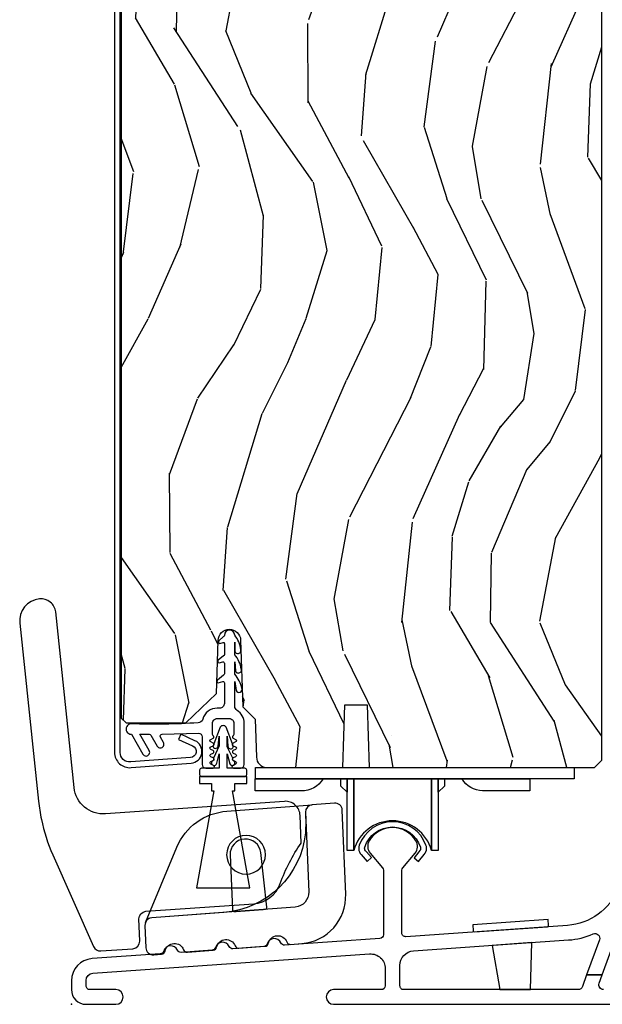
# Model space of a CAD drawing. Units: inches. Extents: x 1 to 189, y 1 to 128.
# Drawn here: x 100 to 102, y 2 to 6 of the extents above; entities that cross this region are included whole.
import ezdxf

# ---------------------------------------------------------------- set-up
doc = ezdxf.new("R2010")
doc.units = ezdxf.units.IN
doc.header["$MEASUREMENT"] = 0
doc.layers.add('ZP-ANNO-NPLT', color=7, linetype='Continuous', plot=False)
for name, color, linetype in [('ZP-SECT-ALUM', 63, 'Continuous'), ('ZP-SECT-HDWR', 53, 'Continuous'), ('ZP-SECT-VINL', 130, 'Continuous'), ('ZP-SECT-WDHA', 11, 'Continuous'), ('ZP-SECT-WOOD', 104, 'Continuous'), ('ZP-SECT-WSTP', 40, 'Continuous')]:
    doc.layers.add(name, color=color, linetype=linetype)

# ---------------------------------------------------------------- blocks, each defined once
blk = doc.blocks.new('CS LS C SFD 3P (11-16 in IG) V S X R')
at = {"layer": 'ZP-SECT-WDHA'}
h = blk.add_hatch(dxfattribs=at)
h.set_pattern_fill('WOOD3', color=256, scale=2, angle=73, pattern_type=2)
h.set_pattern_definition([(68.23640000000003, (-0.325143617027436, 0.09940637960572474), (-8.34477137446781, -20.45396798290167), [0.240832, -23.842358]), (84.3099, (-0.2358483127746922, 0.3230720869424033), (0.42636909446815, 8.235181511295936), [0.305942, -9.892097999999999]), (118, (-0.2055150867156499, 0.6275058160146756), (-1.91261010378108, 0.5847435903937088), [0.226274, -2.602152]), (119.8476, (-0.3117443749140989, 0.8272940497244008), (-20.50272857977592, 35.54768828883149), [0.4386339999999999, -43.42478999999998]), (85.9946, (-0.5300503854054455, 1.207744422024589), (-1.437476743240215, -18.38297247813529), [0.2668339999999998, -26.41649399999999]), (73, (-0.5114120275353571, 1.473925960858338), (-1.327866102480597, 2.497352921371545), [0.5, -1.5]), (63.53769999999998, (-0.3652261751739729, 1.952078338839854), (-4.836323452587552, -8.978306718050995), [0.24331, -11.922214]), (67.28939999999999, (-0.8415481852474613, 0.257287100156006), (-7.175302374271586, -16.6287403265194), [0.200998, -19.898754]), (73, (-0.7639477491836715, 0.442700617254161), (-1.327866102480597, 2.497352921371545), [0.3, -1.7]), (101.3008, (-0.6762362377668296, 0.7295920440430734), (-5.043499394239715, 24.54716094300748), [0.295296, -29.23435]), (125.125, (-0.7341022603737315, 1.019163319254645), (7.224071108844608, -10.57415813511433), [0.45607, -22.347438]), (112.2894, (-0.9965078951980786, 1.392182464624483), (-6.054586024953074, 14.3993751268171), [0.2842539999999999, -28.14108799999999]), (79.3402, (-1.10432097623243, 1.655196417786442), (2.76533439438243, 15.88561928555968), [0.362216, -17.748554]), (61.11129999999999, (-1.037319352770737, 2.011160998122037), (-13.92425483963839, -25.02229161617255), [0.38833, -38.444646]), (66.29019999999998, (-1.434457133944534, 0.4385575570841098), (7.17528907757296, 16.62874768410003), [0.342344, -33.89214]), (76.3665, (-1.2967985641003, 0.7520063059226345), (7.443263674111081, 31.18650071420278), [0.340588, -33.718186]), (106.6901, (-1.216518279613808, 1.082997357044519), (0.7431255040166724, -4.409962367830815), [0.360556, -6.850548]), (120.4896, (-1.320067719389613, 1.428363124777974), (-15.19129255384614, 25.55825994297176), [0.325576, -32.232064]), (87.93140000000001, (-1.485259085781763, 1.708919380223293), (0.6943551067665528, 22.79293410148564), [0.310484, -30.737866]), (73, (-1.474051954841968, 2.019200543390028), (-1.327866102480597, 2.497352921371545), [0.24, -1.76]), (60.00539999999998, (-1.403882745708529, 2.248713684821155), (9.087905524651106, 16.04400167334359), [0.266834, -26.416494]), (73, (0.1812704569280754, 0.5929089486970867), (-1.327866102480597, 2.497352921371545), [0, -2]), (296.1524000000001, (-0.02375689253847213, 0.9483857917835508), (-18.00538888531858, 36.87554735843706), [0.438634, -43.42479]), (279.5651, (-1.743033923186886, 1.139400167904029), (1.327869099233074, -2.497352076502219), [0.1788859999999999, -4.293249999999997]), (261.1301, (-1.713309015465484, 0.963001670572126), (-1.595852046107206, -12.0603996767767), [0.282842, -13.859292]), (229.8014, (-1.756920902549325, 0.6835414707135641), (-6.748938448303024, -8.393559450670804), [0.152316, -15.07923]), (99.56509999999997, (-0.02375689253847213, 0.9483857917835508), (-1.327869099233074, 2.497352076502219), [0.223606, -4.24853]), (79.7098, (-0.06091302719022451, 1.16888391344844), (-3.350093459302556, -17.79822734718652), [0.342344, -33.89214]), (62.87529999999996, (0.0002411621770193051, 1.505722398664773), (15.67848221527704, 30.76012413734089), [0.568858, -56.31699200000001]), (62.69520000000001, (-0.1147565707155422, 0.0350846045667339), (5.421060729349783, 10.89091849633435), [0.223606, -22.137072]), (88.5241, (-0.01218260543805627, 0.2337767826896879), (-0.6943538178398221, -22.79293551970828), [0.37363, -36.989452]), (115.8789, (-0.002559267334163451, 0.6072836653086569), (15.34964888471387, -31.88084594068392), [0.3821, -37.827846]), (107.6952, (-0.169334426562159, 0.9510656402062097), (-7.540852312839225, 23.21929303946757), [0.316228, -31.306548]), (82.4623, (-0.2654526394076129, 1.252331783606692), (1.01111154669365, 10.14779136076372), [0.364966, -11.80056]), (66.41809999999998, (-0.2175771110652249, 1.61414379803675), (-13.76583238823937, -31.34488541092399), [0.52345, -51.82156]), (64.86989999999992, (-0.5929089486970724, 0.1812704569281038), (-5.421068605812717, -10.89091361125097), [0.282842, -13.859292]), (84.3099, (-0.472792681136184, 0.4373409204088432), (0.42636909446815, 8.235181511295936), [0.305942, -9.892097999999999]), (115.5104, (-0.4424594550771417, 0.7417746494811155), (12.69389479119331, -26.88614988798454), [0.325576, -32.232064]), (118, (-0.5826772922555392, 1.035609565951248), (-1.91261010378108, 0.5847435903937088), [0.367696, -2.460732]), (90.35399999999997, (-0.7552998855780402, 1.360265445729539), (0.04876202922805728, -27.20289793979688), [0.335262, -33.190848]), (69.63350000000003, (-0.7573714156630444, 1.695520138109984), (-11.26852463519538, -30.01700107381327), [0.340588, -33.718186]), (55.89729999999997, (-0.6388389409380579, 2.014816321042971), (11.58525502309056, 17.37187083675603), [0.27203, -26.930912]), (64.2538, (-1.071061326678603, 0.3274563092894596), (6.005821017315288, 12.80351945054413), [0.263058, -26.042834]), (87.93140000000001, (-0.9567924932121628, 0.5644006776509514), (0.6943551067665528, 22.79293410148564), [0.310484, -30.737866]), (105.0054, (-0.945585362272368, 0.8746818408176722), (2.814114219735262, -11.31727641611973), [0.37736, -18.490604]), (122.8991, (-1.043287367953724, 1.239173703670389), (18.43175097613515, -28.64036637139408), [0.49679, -49.18218]), (88.94539999999999, (-1.313124229708421, 1.656292473373199), (-0.4263644116476313, -8.235181634652655), [0.291204, -14.269016]), (66.99100000000001, (-1.307764532863075, 1.947447541420672), (7.760042155334039, 18.54135163249375), [0.3821, -37.827846]), (49.80139999999996, (-1.158411094829887, 2.29914848049772), (6.748938448303026, 8.393559450670802), [0.152316, -15.07923]), (63.53769999999998, (-1.644844180256428, 0.5028793321231007), (-4.836323452587552, -8.978306718050995), [0.24331, -11.922214]), (83.00800000000001, (-1.536422780884436, 0.7206976053653307), (2.606951578708771, 22.20819262847393), [0.345254, -34.1801]), (110.4054, (-1.494394686636497, 1.063383524676127), (-11.52445423798903, 30.71134915766887), [0.428018, -42.37385]), (102.0546, (0.2689819683449173, 0.8798003754859991), (-3.557234008732982, 15.72724097270063), [0.205912, -20.385348]), (83.7843, (0.2259783995987164, 1.081172402031612), (-3.618064673815971, -32.35598179133584), [0.4275519999999999, -42.32756599999998]), (65.87499999999999, (0.2722701351052024, 1.506210135913904), (-6.00581031409047, -12.80352490518391), [0.4837359999999999, -15.64078])])
edge = h.paths.add_edge_path()
edge.add_line((2.244065289093101, 7.676604521182469), (2.22696121331785, 7.69370859695772))
edge.add_line((2.22696121331785, 7.69370859695772), (1.865301565254526, 7.706338030162215))
edge.add_arc((1.866348550155635, 7.736319754972797), 0.03000000000001317, 181.9999999999856, 267.99999999990246, ccw=False)
edge.add_line((1.836366825345067, 7.735272770071731), (1.828184390299043, 7.969587052580664))
edge.add_line((1.828184390299043, 7.969587052580664), (1.763772085097798, 8.033999357782022))
edge.add_line((1.763772085097798, 8.033999357782022), (1.700690436999707, 8.033999357782022))
edge.add_arc((1.700690436999764, 8.023999357781989), 0.01000000000002821, 90.0000000001692, 177.9999999999446)
edge.add_line((1.690696528729518, 8.02434835274903), (1.688065289093174, 7.948999508075985))
edge.add_line((1.688065289093174, 7.948999508075985), (1.320065289093236, 7.948999508075985))
edge.add_line((1.320065289093236, 7.948999508075985), (1.317434049456892, 8.02434835274903))
edge.add_arc((1.307440141186703, 8.023999357782017), 0.01000000000000947, 1.999999999947169, 89.99999999993511)
edge.add_line((1.307440141186703, 8.033999357782022), (1.231122470700825, 8.033999357782022))
edge.add_line((1.231122470700825, 8.033999357782022), (1.169122470700813, 7.97399935778202))
edge.add_line((1.169122470700813, 7.97399935778202), (1.159065289093178, 7.685999357781554))
edge.add_line((1.159065289093178, 7.685999357781554), (1.043065289093192, 7.685999357781554))
edge.add_line((1.043065289093192, 7.685999357781554), (1.034577901365196, 7.929046342675804))
edge.add_arc((1.004596176554628, 7.927999357774723), 0.02999999999999698, 2.000000000001883, 89.99999999999703)
edge.add_line((1.004596176554628, 7.957999357774725), (0.8688112174479556, 7.957999357774725))
edge.add_arc((0.8688093010045463, 7.92800398974758), 0.02999536808836724, 89.99633929744525, 179.9190993334548)
edge.add_line((0.8388139628169711, 7.928046342683274), (0.8320487318667347, 7.73431547567435))
edge.add_arc((0.7820791905156739, 7.73606045050947), 0.05000000000010679, 182.0000000000558, 358.0000000000094, ccw=False)
edge.add_line((0.7321096491646131, 7.734315475674293), (0.7258319682755427, 7.913843850232581))
edge.add_arc((0.7108411058702586, 7.913320357781998), 0.01500000000001184, 2.00000000016135, 89.99999999995165)
edge.add_line((0.7108411058702586, 7.928320357782013), (0.612748289093247, 7.928320357782013))
edge.add_line((0.612748289093247, 7.928320357782013), (0.5987482890931233, 7.914320357782003))
edge.add_line((0.5987482890931233, 7.914320357782003), (0.3564974567862009, 7.914320357782003))
edge.add_arc((0.3564974567861441, 7.884320357789605), 0.02999999999239389, 89.99999999991032, 175.9999999982877)
edge.add_line((0.3265705352860095, 7.886413052002297), (0.31192536269225, 7.676056371830384))
edge.add_line((0.31192536269225, 7.676056371830384), (0.2110652890930851, 7.586519357782038))
edge.add_line((0.2110652890930851, 7.586519357782038), (0.2110652890930851, 1.209821068762949))
edge.add_line((0.2110652890930851, 1.209821068762949), (0.2310652890931806, 1.189821068762967))
edge.add_line((0.2310652890931806, 1.189821068762967), (0.4838384876419468, 1.189821068762967))
edge.add_line((0.4838384876419468, 1.189821068762967), (0.6132009247297674, 1.314744922140335))
edge.add_line((0.6132009247297674, 1.314744922140335), (0.6210597314533288, 1.538950851959726))
edge.add_arc((0.6685746052247623, 1.538301764347622), 0.04751930706821656, 1.9887650251773152, 179.2173468093802, ccw=False)
edge.add_line((0.7160652890931942, 1.539950851959645), (0.7259291177019804, 1.257487757578701))
edge.add_line((0.7259291177019804, 1.257487757578701), (0.7774168752803234, 1.206000000000245))
edge.add_line((0.7774168752803234, 1.206000000000245), (0.7830440678911827, 1.045074607735103))
edge.add_arc((0.8280378763090539, 1.04582106876309), 0.04500000000012695, 180.9504672916504, 264.8888518884051)
edge.add_line((0.8240289119827366, 1.001000000000261), (1.147776364408628, 1.001000000000261))
edge.add_line((1.147776364408628, 1.001000000000261), (1.157059731453614, 1.266000000000474))
edge.add_line((1.157059731453614, 1.266000000000474), (1.251059731453665, 1.266000000000417))
edge.add_line((1.251059731453665, 1.266000000000417), (1.260354213778214, 1.001000000000261))
edge.add_line((1.260354213778214, 1.001000000000261), (2.213065289093151, 1.001000000000261))
edge.add_line((2.213065289093151, 1.001000000000261), (2.244065289093101, 1.032000000000266))
edge.add_line((2.244065289093101, 1.032000000000266), (2.244065289093101, 7.676604521182469))
at = {"layer": 'ZP-ANNO-NPLT'}
blk.add_point((0, 0), dxfattribs=at)
at = {"layer": 'ZP-SECT-ALUM'}
for points in [[(0.2060652890930896, 8.686999849706297, -0.4142135623731054), (0.2420652890931478, 8.722999849706298), (0.2920652890931024, 8.722999849706298, -0.4142135623730534), (0.3280652890931606, 8.686999849706297), (0.3280652890931606, 8.56199984970624), (0.3520652890930478, 8.56199984970624), (0.3520652890930478, 8.686999849706297, 0.4142135623730951), (0.2920652890931024, 8.746999849706299), (0.2420652890931478, 8.746999849706299, 0.4142135623730692), (0.1820652890932024, 8.686999849706297), (0.1820652890932024, 1.065507708110715, 0.4400105308918358), (0.2527304123717613, 1.000755052734746), (0.5064230762305897, 1.019443068655903, 0.7707990094365333), (0.5227999512259203, 1.114750867104306), (0.4630652890931515, 1.141973521003592), (0.4531126512694073, 1.120134450502576), (0.512847313402176, 1.092911796603289, -0.7707990094365575), (0.5043313384045405, 1.043351741410106), (0.2506386745458258, 1.024663725488949, -0.4400105308918336), (0.2060652890930896, 1.065507708110715)], [(1.500123586009522, 0.6729636069645721, 0.703279327366468), (1.217800814243674, 0.6723898258312602, 0.07856858896062614), (1.21561407070601, 0.660088832951601), (1.215644690339332, 0.6575827065690305, 0.1714033167051411), (1.225602319148265, 0.632871735301876), (1.250998111953777, 0.6040658627562152), (1.269750888694489, 0.6205986593893158), (1.248426773824463, 0.6447861198793703), (1.248376215159396, 0.6447855021580153), (1.244334017515712, 0.6493572932685083, -0.2705081605115872), (1.241385047214862, 0.6642391895288711, -0.7279528129896585), (1.476745530971129, 0.6642391895288711, -0.2518498967476326), (1.474809295968271, 0.6501170241993464), (1.47019680618655, 0.6446200729312181), (1.470703910724751, 0.6446262686901605), (1.449757992136028, 0.6196638949618318), (1.468605501270076, 0.6038489569988883), (1.493289922962049, 0.6332667052313923, 0.1714033167051568), (1.502640836464707, 0.6582135865820646), (1.502610216831499, 0.660719712964692, 0.07856858896060735), (1.500123586009522, 0.6729636069645721)]]:
    blk.add_lwpolyline(points, format="xyb", close=True, dxfattribs=at)
for points in [[(2.313281580786338, 0.4889730041984421, -0.2861050473233583), (2.099147072652499, 0.3337820737870629), (1.415181392672253, 0.2859545343103491, -0.4348123749596021), (1.398065289092415, 0.3019155591144909), (1.398065289092415, 0.5667046229913808, -0.1763269807085094), (1.401808578002488, 0.5769892247463417), (1.454037289033067, 0.6392329787535687, 0.3227878476715579), (1.457910359514585, 0.6917095480060311, 0.5593645531835171), (1.26022021867152, 0.6917095480059174, 0.3227878476716712), (1.264093289153152, 0.639232978753455), (1.3163220001843, 0.5769892247455459, -0.1763269807086786), (1.320065289094373, 0.566704622990585), (1.320065289094373, 0.2942236098013495, -0.3939104756163624), (1.305181392674172, 0.2782625849972078), (0.9021507311553023, 0.2500799357235337, -0.3157651198313055), (0.8864068813076074, 0.2595579797994674, 0.701472374212858), (0.8282520576685783, 0.2554913983835263, -0.3157651198329643), (0.8139805146703338, 0.2439144735767513), (0.6831507311544556, 0.234765963908842, -0.315765119833319), (0.6674068813066469, 0.2442440079847756, 0.7014723742140566), (0.6092520576676179, 0.2401774265688346, -0.3157651198333826), (0.5949805146693734, 0.2286005017620596), (0.464150731152472, 0.2194519920940934, -0.3157651198175266), (0.4484068813051181, 0.2289300361691744, 0.7014723741666898), (0.3902520576674533, 0.2248634547532902, -0.3157651198171497), (0.3759805146694362, 0.2132865299474247), (0.0875085143832166, 0.1931146026337842, 0.3939104756162384), (6.56229146898113e-05, 0.09934358190929515), (6.562291480349813e-05, 0.06199999999984129, 0.4142135623722401), (0.06206562291481532, 0), (0.1880656229147917, 0, 1), (0.1880656229147917, 0.06200000000001182), (0.07806562291477803, 0.06200000000001182, -0.4142135623731399), (0.06206562291481532, 0.07799999999997453), (0.06206562291481532, 0.1002760969890346, -0.3939104756162385), (0.09090317222887734, 0.1312005825470806), (1.261740387720351, 0.2130734963259329, -0.434812374959595), (1.328065289092251, 0.1512245252097841), (1.328065289092251, 0.07800000000025875, -0.4142135623730744), (1.312065289092288, 0.0620000000002392), (1.109065622914841, 0.0620000000002392, 1), (1.109065622914841, 2.273736754432321e-13), (2.977192456884381, 2.273736754432321e-13, 0.4142135623730951)], [(2.252038137295131, 0.06199999999995498, -0.5208483611589474), (2.233250347541116, 0.08885703698115321), (2.24613577519824, 0.1241621850176671), (2.180135462429234, 0.1241621850176671), (2.162244767332254, 0.07514296301877721, -0.3150554986796786), (2.143456977578353, 0.06199999999995498), (1.406065622914639, 0.06199999999995498, -0.4142135623731041), (1.390065622914676, 0.07799999999991769), (1.390065622914562, 0.164230935573471, -0.3939104756138025), (1.447740721542118, 0.2260799066896766), (2.103471974027343, 0.2719331026711416, 0.08643159223061739), (2.207412546244427, 0.2976168650166642, -0.6606957150607621), (2.234258322666733, 0.2724549420524909), (2.180135462429234, 0.1241621850176671), (2.24613577519824, 0.1241621850176671), (2.381373469891628, 0.4947037734167452, -0.3151430299644197)]]:
    blk.add_lwpolyline(points, format="xyb", dxfattribs=at)
at = {"layer": 'ZP-SECT-HDWR'}
for points in [[(0.1242058024477046, 0.2257585727325022), (0.2602138319774667, 0.2352691806362373, 0.4040262258350808), (0.2890324969290532, 0.2672755505920463), (0.2857442256644163, 0.361439319387614, -0.4040262258351232), (0.314562890615889, 0.3934456893434231), (0.771162714730167, 0.4253742593777474, 0.2975492094998176), (0.8837998977924144, 0.5106868240734457, -0.0648143395582277), (0.9715531363160608, 0.6819101884785823), (0.9674779781687448, 0.7986074493542787, 0.4244748162095945), (0.9011908455213415, 0.8582926516748444), (0.1442964686945061, 0.8053654409253568, -0.4040262258351609), (0.01126167255551991, 0.9169948892993602), (-0.06676942709395917, 1.659411210127189, 0.4142135623731135), (-0.1349105493293337, 1.714590802917428, 0.4142135623730432), (-0.2185699319468313, 1.611280069205634), (-0.1394922561969452, 0.8589062419285369, 0.0259379374112002), (-0.1273657461990751, 0.7820960991483616, 0.0524711045770331), (-0.07898507005722877, 0.6327562876718389), (0.09371413669896356, 0.2440951444866641, 0.3155018229859132)], [(2.127290291574468, 1.001000000000261), (2.127290291574468, 0.9532000000002654), (1.9400652890929, 0.9532000000002654), (1.9400652890929, 0.9032000000001972), (1.740065289092968, 0.9032000000001972, -0.267949192431454), (1.65346274871456, 0.9532000000001517), (1.578065289093047, 0.9532000000001517), (1.578065289093047, 0.9224579891826465), (1.55206528909298, 0.8964579891826361), (1.55206528909298, 0.9532000000001517), (1.55206528909298, 0.6511100783197321), (1.523788541853492, 0.6511100783197321), (1.523788541853492, 0.9532000000001517), (1.523788541853492, 0.6511100783197321, 0.7580808961904277), (1.194342036334774, 0.6511100783194479), (1.1943420363325, 0.9532000000001517), (1.1943420363325, 0.6511100783197321), (1.166065289093012, 0.6511100783197321), (1.166065289093012, 0.9532000000001517), (1.166065289093012, 0.8964579891826929), (1.140065289092945, 0.9224579891826465), (1.140065289092945, 0.9532000000001517), (1.064667829471432, 0.9532000000002085, -0.2824571831960886), (0.9720652890930523, 0.9032000000001972), (0.7780652890929787, 0.9032000000001972), (0.7780652890929787, 0.9532000000002654), (1.9400652890929, 0.9532000000002654), (0.7793355022813557, 0.9532000000002654), (0.7793355022813557, 1.001000000000261)], [(0.348089645583741, 0.2097345582942012), (0.381541201562527, 0.2122564715315889, 0.3331302701022139), (0.3959892750406198, 0.2248871435059527, -0.7494290063888552), (0.4744697566413834, 0.2308037880276856, 0.333130270102122), (0.4906482125683169, 0.2204820505008342), (0.5999214819007648, 0.2287201636875125, 0.3331302701025625), (0.6143695553788575, 0.2413508356618763, -0.7494290063894559), (0.6928500369795074, 0.2472674801836092, 0.3331302701042939), (0.7090284929065547, 0.2369457426567578), (0.8183017622388888, 0.2451838558433792, 0.3331302701021631), (0.8327498357170953, 0.2578145278177431, -0.7494290063888802), (0.9112303173177452, 0.263731172339476, 0.3331302701034236), (0.9274087732446787, 0.2534094348126814), (0.9747824451558245, 0.2569809365500646, 0.4040262258352929), (1.16050840135938, 0.4655185112450795), (1.146144826560544, 0.8213786221861028, 0.4244748162094429), (1.11283957091382, 0.8510406649169795), (1.019143254108485, 0.8439768983822091, 0.4040262259064413), (0.9904989524089842, 0.811814386862693), (1.004068053197784, 0.4756375102804213, -0.4040262258356088), (0.946779449792075, 0.4113124872397407), (0.6972432018234258, 0.3924999462847154), (0.8116177813974446, 0.4011226473171519, 0.04886957035392891), (0.8214738657521821, 0.4028937075914882, 0.4417052858871114), (0.8267070646817274, 0.4101610903260848), (0.8011444875128291, 0.6412833668105691, 0.9656887748069259), (0.6715913260227353, 0.6315163522912712), (0.6809693590271308, 0.39917392281302, 0.4415889472753678), (0.6872332067553089, 0.3927735726337573, 0.04881181247015743), (0.6972432018234258, 0.3924999462847154), (0.3396353475117166, 0.3655398855263456, 0.2820721118179357), (0.3133628672221676, 0.3465804672964623), (0.4459412344630209, 0.6638379036477886, -0.2820721119744107), (0.6578160755058207, 0.8167364377169406), (1.019143254112123, 0.8439768983828344, 0.404026225835069), (0.9904989524089842, 0.811814386862693, -0.02123037923369215), (0.9903158125288201, 0.7251538185737445, -0.3638156666664819), (0.645374191261908, 0.3885895409064801), (0.3396353475117166, 0.3655398855263456, 0.4040262258350886), (0.3109910458086915, 0.3333773740062043), (0.3147843899370173, 0.2393966010250779, 0.424474816207727)], [(0.6568043570462123, 0.6324988896278683, 1), (0.8208043570461996, 0.6324988896278683, 1)], [(2.017583176744211, 0.3581518275193503), (1.698362680660921, 0.3358297559227026), (1.70010659250454, 0.3108906546661956, 0.4142135623729365), (1.705443195124531, 0.3062516167835838), (2.01468805070499, 0.3278761236428522, 0.4142135623733137), (2.019327088587602, 0.3332127262628433)]]:
    blk.add_lwpolyline(points, format="xyb", close=True, dxfattribs=at)
blk.add_lwpolyline([(1.948868901706987, 0.2611222027063036), (1.779912146866764, 0.249307595483117), (1.812320000264435, 0.06199999999995498), (1.942555217680592, 0.06199999999995498)], close=True, dxfattribs=at)
at = {"layer": 'ZP-SECT-VINL'}
blk.add_lwpolyline([(0.5970692215242934, 1.188415144764633, -0.4142135681872141), (0.6170692215242752, 1.208415145161666), (0.6670692230533177, 1.208415145161666, -0.4142135681871902), (0.6870692230532995, 1.188415144764633), (0.687069222107425, 1.14076558763719, -0.2679492827452973), (0.6840692202528089, 1.135569434262834, 0.6068150183967764), (0.6845335088279398, 1.124935434047188), (0.6947252807207178, 1.120182932763385, -0.6370702608073044), (0.6947252807207178, 1.109307239318923), (0.6845335088279398, 1.104554738035119, 0.6370702608087736), (0.6845335088279398, 1.093679044590658), (0.6947252807207178, 1.088926543306854, -0.6370702608071422), (0.6947252807207178, 1.078050849862393), (0.6845335088279398, 1.073298348578589, 0.6370702608087121), (0.6845335088279398, 1.062422655134128), (0.6947252807207178, 1.057670153850268, -0.6370702608071195), (0.6947252807207178, 1.046794460405863), (0.6845335088279398, 1.042041959122002, 0.6370702608088439), (0.6845335088279398, 1.031166265677541), (0.6947252807207178, 1.026413764393737, -0.6370702608073041), (0.6947252807207178, 1.015538070949276), (0.6825334933279237, 1.009852947121374, 0.8025848516722673), (0.6850692028982621, 0.9984151003991428), (0.715070060370067, 0.9984151003991428, 0.4142135623730998), (0.731069223053396, 1.014414263082472), (0.7310692230531686, 1.188415145161741, 0.2605357714641806), (0.7005930325213967, 1.242932612075833, -0.2605357714643368), (0.691069222980218, 1.259969320486505), (0.691069222980218, 1.365415101385622), (0.6972115184977383, 1.327216528221413, 1), (0.7215441027427687, 1.33637760588465, 0.1152616673142567), (0.6910692229929509, 1.395437295909289), (0.6910692229940878, 1.448415101215403), (0.6938947118838996, 1.409937756421414, 1), (0.7187493255634081, 1.41756980587337, 0.1274889825818033), (0.6910692233687996, 1.478437295909202), (0.6910692233699365, 1.531415100403706), (0.6915963281923041, 1.492865774016138, 1), (0.7167556131277024, 1.499424004077525, 0.1360134901923441), (0.6910692251618684, 1.561437293712856, 0.9994436381588663), (0.6470606977771922, 1.560251543063373, -0.2822889522335719), (0.6440692255863496, 1.554735607922396), (0.6233985778261513, 1.53640284578745, 0.7083983317727311), (0.6285237409578031, 1.525963716913679), (0.6413472959928868, 1.530418811529159, -0.5388186541785628), (0.6470692230533359, 1.525415099847521), (0.6470692230403756, 1.478641615093466, -0.2679491923574017), (0.6440692230402192, 1.47344546267243), (0.6215668920877988, 1.455088573239266, 0.7673269879786939), (0.6245668920877279, 1.443892420816553), (0.6410692230305131, 1.448392905261642, -0.4142135624535629), (0.6470692230303712, 1.442392905260022), (0.647069223018093, 1.397351471300624, -0.267949192357339), (0.6440692230179366, 1.392155318879588), (0.6185668920876424, 1.370379655350121, 0.7673269879787814), (0.6215668920877988, 1.359183502927408), (0.6410692229836741, 1.365370710674142, -0.4142135623730833), (0.6470692229835322, 1.35937071067417), (0.6470692229837596, 1.272415145161688, -0.4142135623734837), (0.6270692229837778, 1.252415145161649), (0.6170692215242752, 1.252415145161649, 0.3385636038075666), (0.5553032138330991, 1.205177015399727, -0.3385636038074452), (0.5360013364294218, 1.190415099849133, -0.02567876950339236), (0.253163590992358, 1.186083287733936, 1.007259471981147), (0.2534818400646373, 1.142085589728765), (0.3022401963490893, 1.057633639351593, 1), (0.3290869838662047, 1.073133639351681), (0.2892788858117683, 1.142083287733954), (0.3292511147006962, 1.142083287733954, -0.2679491924297439), (0.3361793179309416, 1.138083287733991), (0.362626944080489, 1.0922746555039, 1), (0.3894737315998782, 1.107774655502169), (0.3765938367783974, 1.130083287734692, -0.5773502691538545), (0.3835220400090975, 1.142083287733954), (0.5380692219165439, 1.14641509984915, -0.4142135547179525), (0.553069221916644, 1.131415100241213), (0.5530692249745925, 1.014415099980965, 0.4142135547178725), (0.5690692249746689, 0.9984151003991428), (0.5990692416793308, 0.9984151003991428, 0.8025848516715994), (0.6016049512496693, 1.009852947121374), (0.5894131638568751, 1.015538070949276, -0.6370702608077401), (0.5894131638568751, 1.026413764393737), (0.5996049357496531, 1.031166265677598, 0.6370702608071601), (0.5996049357496531, 1.042041959122002), (0.5894131638568751, 1.046794460405863, -0.6370702608073708), (0.5894131638568751, 1.057670153850268), (0.5996049357496531, 1.062422655134128, 0.6370702608071075), (0.5996049357496531, 1.073298348578589), (0.5894131638568751, 1.078050849862393, -0.6370702608075631), (0.5894131638568751, 1.088926543306854), (0.5996049357496531, 1.093679044590658, 0.6370702608072613), (0.5996049357496531, 1.104554738035119), (0.5894131638568751, 1.109307239318923, -0.6370702608076171), (0.5894131638568751, 1.120182932763385), (0.5996049357496531, 1.124935434047188, 0.6068150183984273), (0.600069224324784, 1.135569434262891, -0.267949282744366), (0.5970692224701679, 1.14076558763719)], format="xyb", close=True, dxfattribs=at)
at = {"layer": 'ZP-SECT-WOOD'}
blk.add_lwpolyline([(0.2110652890930851, 7.586519357782038), (0.2110652890930851, 1.209821068762949), (0.2310652890931806, 1.189821068762967), (0.4838384876419468, 1.189821068762967), (0.6132009247297674, 1.314744922140335), (0.6210597314533288, 1.538950851959726, -0.9761026299121232), (0.7160652890931942, 1.539950851959645), (0.7259291177019804, 1.257487757578701), (0.7774168752803234, 1.206000000000245), (0.7830440678911827, 1.045074607735103, 0.3835556037746637), (0.8240289119827366, 1.001000000000261), (1.147776364408628, 1.001000000000261), (1.157059731453614, 1.266000000000474), (1.251059731453665, 1.266000000000417), (1.260354213778214, 1.001000000000261), (2.213065289093151, 1.001000000000261), (2.244065289093101, 1.032000000000266), (2.244065289093101, 7.676604521182469)], format="xyb", dxfattribs=at)
at = {"layer": 'ZP-SECT-WSTP'}
blk.add_lwpolyline([(0.7420692222885918, 0.9714151003993265), (0.7420692222885918, 0.990415100399332, 0.4142135623730847), (0.7340692222885536, 0.9984151003993134), (0.65956922228861, 0.9984151003993134), (0.65956922228861, 1.059365121239466), (0.6700762756527183, 1.016903074380878, 0.4118014788784174), (0.6843585984928495, 1.010704007636832), (0.6856513088507654, 1.011306808376503, 0.5112766801456435), (0.6878797164306434, 1.029091213147581), (0.6875697391785707, 1.029750448213406), (0.6845335088280535, 1.031166265677712, -0.4962760482049934), (0.6825119836255453, 1.040506882086277), (0.65956922228861, 1.089299729546269), (0.65956922228861, 1.133679670512777), (0.6624752284340047, 1.091184190788624, 1.111239501837118), (0.6846988411355142, 1.093601948869775), (0.6845335088280535, 1.093679044590829, -0.3886741066977338), (0.6814296049788027, 1.101165002754328), (0.65481202136516, 1.172618344517105, 0.4549044403229027), (0.6293264232118645, 1.172618344517105), (0.60223920261069, 1.102161779439029, -0.4425973077191146), (0.5996049357498805, 1.093679044590829), (0.5988151727765398, 1.093310772068207, 0.9348730778120722), (0.6206295356935243, 1.091401870370021), (0.6245692222885282, 1.133679670512777), (0.6245692222885282, 1.092846285088399), (0.6013163513330255, 1.040842263875504, -0.5202310602675821), (0.5996049357498805, 1.031166265677712), (0.5963009793836136, 1.029625605521915), (0.5956934333923982, 1.028266855685274, 1.397388597985169), (0.6149590443083071, 1.020377784699065), (0.6245692222885282, 1.059365121239466), (0.6245692222885282, 0.9984151003993134), (0.5500692222885846, 0.9984151003993134, 0.4142135623730843), (0.5420692222886601, 0.990415100399332), (0.5420692222886601, 0.9714151003993265, 0.4142135623729233), (0.5500692222885846, 0.9634151003992883), (0.7340692222885536, 0.9634151003992883), (0.5420692222885464, 0.9634151003992883), (0.5420692222885464, 0.9334151003993156), (0.5920692222886146, 0.9334151003993156), (0.5920692222886146, 0.9034151003993429), (0.6020829623898862, 0.9034151003993429), (0.5294362959896262, 0.4924153819883372), (0.7547021485875121, 0.4924153819883372), (0.6820554821874794, 0.9034151003993429), (0.6920692222886373, 0.9034151003993429), (0.6920692222886373, 0.9334151003993156), (0.7420692222885918, 0.9334151003993156), (0.7420692222885918, 0.9634151003992883), (0.7340692222885536, 0.9634151003992883, 0.4142135623731918)], format="xyb", close=True, dxfattribs=at)

msp = doc.modelspace()

# ---------------------------------------------------------------- block references
msp.add_blockref('CS LS C SFD 3P (11-16 in IG) V S X R', (99.99999999999994, 2))

doc.saveas('drawing.dxf')
